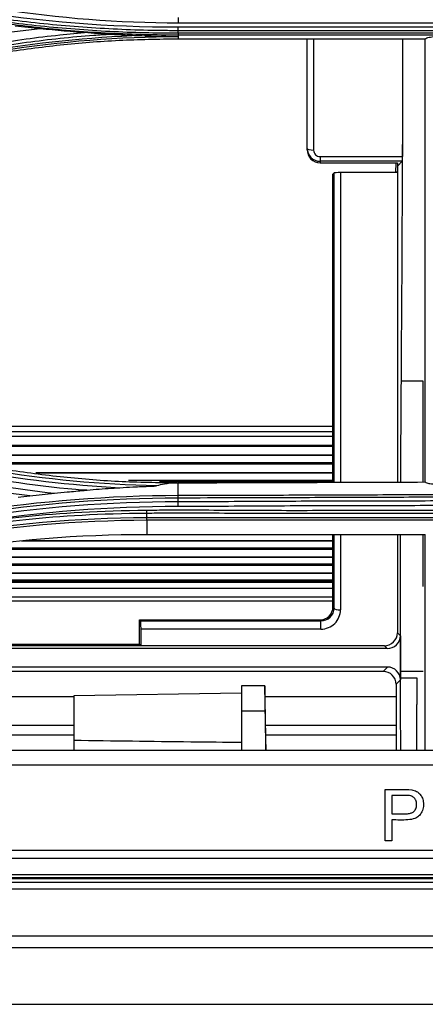
# Model space of a CAD drawing. Units: millimetres. Extents: x 0 to 4075, y 0 to 2906.
# Drawn here: x 1180 to 1211, y 2161 to 2237 of the extents above; entities that cross this region are included whole.
import ezdxf

# ---------------------------------------------------------------- set-up
doc = ezdxf.new("R2010")
doc.units = ezdxf.units.MM
doc.layers.add('LG-Product', color=3, linetype='Continuous')

msp = doc.modelspace()

# ---------------------------------------------------------------- linework, layer by layer
at = {"layer": 'LG-Product', "color": 3, "linetype": 'Continuous'}
for p, q in [((1192.284, 2237.081), (1214.284, 2237.081)), ((1214.284, 2236.73), (1192.284, 2236.73)), ((1192.284, 2236.492), (1236.284, 2236.492)), ((1236.284, 2236.262), (1192.284, 2236.262)), ((1192.284, 2236.149), (1236.284, 2236.149)), ((1192.284, 2236.149), (1192.284, 2236.016)), ((1192.284, 2236.016), (1192.284, 2235.814)), ((1211.445, 2235.814), (1192.284, 2235.814)), ((1202.284, 2227.33), (1202.284, 2235.814)), ((1202.784, 2235.814), (1202.784, 2227.192)), ((1209.674, 2235.814), (1209.674, 2226.683)), ((1202.284, 2227.219), (1202.284, 2227.33)), ((1203.284, 2226.683), (1209.674, 2226.683)), ((1203.284, 2226.683), (1203.284, 2226.322)), ((1203.284, 2226.322), (1203.284, 2226.202)), ((1209.655, 2226.322), (1203.284, 2226.322)), ((1203.284, 2226.202), (1209.284, 2226.202)), ((1209.166, 2225.442), (1209.191, 2226.202)), ((1209.284, 2225.945), (1209.655, 2226.322)), ((1209.284, 2226.202), (1209.284, 2225.945)), ((1204.284, 2225.332), (1204.367, 2225.416)), ((1204.284, 2201.393), (1204.284, 2225.332)), ((1204.367, 2201.394), (1204.367, 2225.416)), ((1204.866, 2225.442), (1204.866, 2201.395)), ((1209.275, 2225.442), (1204.866, 2225.442)), ((1209.284, 2225.702), (1209.275, 2225.442)), ((1209.284, 2225.945), (1209.284, 2225.702)), ((1209.284, 2225.702), (1209.284, 2201.41)), ((1211.284, 2209.238), (1209.589, 2209.238)), ((1204.278, 2205.731), (1164.261, 2205.731)), ((1204.278, 2205.299), (1166.628, 2205.299)), ((1204.278, 2204.96), (1167.879, 2204.96)), ((1204.278, 2204.26), (1170.468, 2204.26)), ((1204.284, 2204.177), (1170.777, 2204.177)), ((1204.284, 2203.511), (1173.24, 2203.511)), ((1204.284, 2203.483), (1173.348, 2203.483)), ((1176.329, 2202.921), (1204.284, 2202.921)), ((1204.284, 2202.792), (1177.128, 2202.792)), ((1204.284, 2202.137), (1181.222, 2202.137)), ((1204.284, 2202.11), (1181.395, 2202.11)), ((1188.411, 2201.556), (1204.284, 2201.556)), ((1204.284, 2201.427), (1190.836, 2201.427)), ((1192.283, 2200.355), (1192.28, 2201.354)), ((1185.186, 2200.783), (1184.798, 2200.783)), ((1189.837, 2198.47), (1189.837, 2197.322)), ((1211.447, 2197.322), (1189.837, 2197.322)), ((1204.284, 2191.701), (1204.284, 2197.322)), ((1204.367, 2191.619), (1204.367, 2197.322)), ((1204.866, 2197.322), (1204.866, 2191.489)), ((1209.284, 2197.323), (1209.284, 2189.701)), ((1176.146, 2196.309), (1204.284, 2196.309)), ((1204.284, 2196.826), (1180.11, 2196.826)), ((1204.284, 2196.849), (1180.282, 2196.849)), ((1204.284, 2195.558), (1171.35, 2195.558)), ((1204.284, 2195.581), (1171.447, 2195.581)), ((1204.284, 2196.18), (1175.152, 2196.18)), ((1204.284, 2194.921), (1168.314, 2194.921)), ((1168.93, 2195.05), (1204.284, 2195.05)), ((1204.284, 2194.313), (1165.485, 2194.313)), ((1204.284, 2194.334), (1165.56, 2194.334)), ((1204.284, 2193.62), (1162.866, 2193.62)), ((1204.284, 2193.685), (1163.108, 2193.685)), ((1163.578, 2193.813), (1204.284, 2193.813)), ((1159.145, 2192.498), (1204.278, 2192.498)), ((1204.275, 2193.146), (1161.235, 2193.146)), ((1204.284, 2192.154), (1158.104, 2192.154)), ((1204.284, 2191.701), (1204.367, 2191.619)), ((1189.284, 2190.702), (1189.359, 2190.628)), ((1189.284, 2190.702), (1203.27, 2190.702)), ((1189.284, 2188.81), (1189.284, 2190.702)), ((1189.359, 2190.628), (1203.346, 2190.628)), ((1203.346, 2190.628), (1203.27, 2190.702)), ((1203.346, 2189.991), (1203.346, 2190.628)), ((1189.393, 2188.702), (1189.393, 2189.991)), ((1203.346, 2189.991), (1189.393, 2189.991)), ((1209.284, 2189.701), (1209.51, 2189.478)), ((1209.51, 2189.478), (1209.51, 2186.044)), ((1189.393, 2188.702), (1147.557, 2188.702)), ((1147.886, 2188.81), (1189.284, 2188.81)), ((1189.393, 2188.702), (1189.284, 2188.81)), ((1208.27, 2188.702), (1189.393, 2188.702)), ((1208.496, 2188.479), (1208.27, 2188.702)), ((1208.496, 2188.479), (1146.877, 2188.479)), ((1208.191, 2186.702), (1141.426, 2186.702)), ((1208.526, 2187.043), (1142.505, 2187.043)), ((1208.191, 2186.702), (1208.526, 2187.043)), ((1198.989, 2185.596), (1197.184, 2185.596)), ((1197.184, 2185.596), (1197.184, 2183.615)), ((1209.51, 2186.044), (1209.175, 2185.704)), ((1209.175, 2185.704), (1209.175, 2180.58)), ((1209.517, 2186.215), (1209.517, 2186.214)), ((1209.517, 2186.215), (1210.784, 2186.215)), ((1209.517, 2186.214), (1210.784, 2186.214)), ((1210.784, 2186.215), (1210.784, 2186.214)), ((1197.184, 2185.028), (1184.184, 2184.801)), ((1184.184, 2184.801), (1184.184, 2181.334)), ((1184.189, 2184.742), (1135.156, 2184.742)), ((1209.176, 2184.742), (1199.018, 2184.742)), ((1199.01, 2183.615), (1197.184, 2183.615)), ((1197.184, 2183.615), (1197.184, 2180.58)), ((1138.289, 2181.779), (1184.185, 2181.779)), ((1199.075, 2181.779), (1209.181, 2181.779)), ((1184.184, 2181.334), (1184.184, 2180.58)), ((943.893, 2180.58), (1212.675, 2180.58)), ((1459.784, 2179.434), (696.784, 2179.434)), ((1208.848, 2173.543), (1208.332, 2173.543)), ((696.784, 2172.833), (1459.784, 2172.833)), ((1459.784, 2172.169), (696.784, 2172.169)), ((1481.534, 2170.313), (675.034, 2170.313)), ((688.084, 2170.622), (1468.484, 2170.622)), ((688.084, 2170.62), (1468.484, 2170.62)), ((696.784, 2170.934), (1459.784, 2170.934)), ((1459.784, 2170.681), (696.784, 2170.681)), ((1481.534, 2169.786), (1078.284, 2169.786)), ((1078.284, 2166.176), (1481.534, 2166.176)), ((1481.534, 2165.23), (1078.284, 2165.23))]:
    msp.add_line(p, q, dxfattribs=at)
for centre, major_axis, ratio, start_param, end_param in [((1202.784, 2227.33), (0.5, 0), 0.275637, 3.141593, 4.712389), ((1203.284, 2227.33), (0, 1.008), 0.992418, 1.570796, 3.141593), ((1203.284, 2227.219), (0, 1.017), 0.983622, 1.570796, 3.141593), ((1203.284, 2227.192), (0, 0.508), 0.983622, 1.570796, 3.141593), ((1209.646, 2226.821), (-0.008, 0.5), 0.052402, 3.193163, 4.432347), ((1204.866, 2225.415), (0.5, 0), 0.055352, 1.570796, 3.087121), ((1203.282, 2191.689), (0.946, 0.336), 0.980799, 4.364338, 5.947382), ((1203.364, 2191.608), (0.954, 0.317), 0.972102, 4.381736, 5.96478), ((1203.364, 2191.47), (1.418, 0.505), 0.980799, 4.364338, 5.947382), ((1204.866, 2191.626), (0.5, 0), 0.275637, 3.196065, 4.712389), ((1189.365, 2190.128), (-0.008, 0.5), 0.052402, 4.432347, 6.230036), ((1208.282, 2189.689), (0.946, 0.336), 0.980799, 4.364338, 5.947382), ((1208.509, 2189.466), (0.946, 0.336), 0.980799, 4.364338, 5.947382), ((1208.173, 2185.686), (0.429, 0.926), 0.977027, 5.155082, 6.708152), ((1208.509, 2186.026), (0.429, 0.926), 0.977027, 5.155082, 6.708152)]:
    msp.add_ellipse(centre, major_axis=major_axis, ratio=ratio, start_param=start_param, end_param=end_param, dxfattribs=at)
for points, knots in [([(1160.702, 2241.532), (1160.702, 2241.532), (1160.702, 2241.532), (1161.73, 2241.194), (1162.763, 2240.873), (1164.84, 2240.265), (1165.882, 2239.977), (1167.799, 2239.482), (1168.671, 2239.269), (1171.296, 2238.664), (1173.059, 2238.308), (1175.715, 2237.844), (1176.602, 2237.701), (1178.381, 2237.439), (1179.272, 2237.32), (1181.951, 2236.998), (1183.743, 2236.831), (1187.335, 2236.594), (1189.135, 2236.523), (1191.384, 2236.495), (1191.834, 2236.492), (1192.284, 2236.492), (1192.284, 2236.492), (1192.284, 2236.492)], [0, 0, 0, 0, 0.000002, 0.000002, 0.101293, 0.101293, 0.202474, 0.202474, 0.286398, 0.286398, 0.454339, 0.454339, 0.538259, 0.538259, 0.622179, 0.622179, 0.790114, 0.790114, 0.958047, 0.958047, 0.999998, 0.999998, 1, 1, 1, 1]), ([(1160.558, 2241.201), (1160.558, 2241.201), (1160.558, 2241.201), (1162.666, 2240.513), (1164.797, 2239.89), (1167.818, 2239.114), (1168.692, 2238.902), (1171.323, 2238.3), (1173.089, 2237.945), (1175.307, 2237.561), (1175.751, 2237.487), (1177.088, 2237.274), (1177.982, 2237.144), (1179.772, 2236.907), (1180.669, 2236.801), (1182.463, 2236.613), (1183.36, 2236.531), (1186.056, 2236.32), (1187.858, 2236.228), (1190.535, 2236.16), (1191.409, 2236.149), (1192.284, 2236.149), (1192.284, 2236.149), (1192.284, 2236.149)], [0, 0, 0, 0, 0.000002, 0.000002, 0.206742, 0.206742, 0.290442, 0.290442, 0.457943, 0.457943, 0.499788, 0.499788, 0.583734, 0.583734, 0.667614, 0.667614, 0.751315, 0.751315, 0.918802, 0.918802, 0.999998, 0.999998, 1, 1, 1, 1]), ([(1192.284, 2236.262), (1191.411, 2236.263), (1190.538, 2236.274), (1187.866, 2236.341), (1186.068, 2236.433), (1183.377, 2236.644), (1182.481, 2236.726), (1180.691, 2236.913), (1179.796, 2237.019), (1178.009, 2237.255), (1177.116, 2237.386), (1175.783, 2237.598), (1175.339, 2237.672), (1173.125, 2238.056), (1171.362, 2238.41), (1168.736, 2239.011), (1167.864, 2239.223), (1164.844, 2239.999), (1162.712, 2240.622), (1160.604, 2241.311), (1160.604, 2241.311), (1160.604, 2241.311)], [0, 0, 0, 0, 0.081161, 0.081161, 0.248577, 0.248577, 0.332239, 0.332239, 0.416079, 0.416079, 0.499985, 0.499985, 0.541812, 0.541812, 0.709239, 0.709239, 0.792907, 0.792907, 0.999998, 0.999998, 1, 1, 1, 1]), ([(1179.635, 2236.837), (1179.962, 2236.805), (1180.294, 2236.771), (1180.938, 2236.705), (1181.251, 2236.672), (1181.564, 2236.639)], [0, 0, 0, 0, 0.515063, 0.515063, 1, 1, 1, 1]), ([(1185.276, 2236.318), (1184.544, 2236.259), (1183.812, 2236.191), (1182.209, 2236.022), (1181.338, 2235.916), (1178.729, 2235.56), (1176.997, 2235.271), (1174.418, 2234.76), (1173.561, 2234.576), (1171.854, 2234.184), (1171.003, 2233.976), (1169.295, 2233.529), (1168.437, 2233.29), (1166.729, 2232.786), (1165.879, 2232.521), (1165.034, 2232.243)], [0, 0, 0, 0, 0.106324, 0.106324, 0.233299, 0.233299, 0.487444, 0.487444, 0.614427, 0.614427, 0.741414, 0.741414, 0.870644, 0.870644, 1, 1, 1, 1]), ([(1165.122, 2232.023), (1165.122, 2232.023), (1165.122, 2232.023), (1165.965, 2232.3), (1166.812, 2232.564), (1168.514, 2233.066), (1169.369, 2233.304), (1171.072, 2233.749), (1171.92, 2233.957), (1173.622, 2234.347), (1174.476, 2234.53), (1177.047, 2235.039), (1178.773, 2235.327), (1181.373, 2235.682), (1182.242, 2235.787), (1183.981, 2235.971), (1184.852, 2236.05), (1186.158, 2236.148), (1186.591, 2236.178), (1187.025, 2236.204)], [0, 0, 0, 0, 0.000003, 0.000003, 0.119372, 0.119372, 0.238618, 0.238618, 0.355797, 0.355797, 0.472975, 0.472975, 0.707499, 0.707499, 0.824671, 0.824671, 0.94184, 0.94184, 1, 1, 1, 1]), ([(1185.276, 2236.318), (1185.609, 2236.296), (1185.942, 2236.274), (1186.524, 2236.236), (1186.775, 2236.22), (1187.025, 2236.204)], [0, 0, 0, 0, 0.569508, 0.569508, 1, 1, 1, 1]), ([(1187.025, 2236.204), (1187.453, 2236.176), (1187.883, 2236.151), (1188.689, 2236.112), (1189.065, 2236.096), (1189.442, 2236.083)], [0, 0, 0, 0, 0.533871, 0.533871, 1, 1, 1, 1]), ([(1189.442, 2236.083), (1189.775, 2236.071), (1190.107, 2236.061), (1191.032, 2236.036), (1191.625, 2236.024), (1192.24, 2236.016), (1192.262, 2236.016), (1192.284, 2236.016)], [0, 0, 0, 0, 0.350545, 0.350545, 0.976782, 0.976782, 1, 1, 1, 1]), ([(1211.445, 2235.814), (1211.445, 2235.846), (1211.49, 2235.879), (1211.663, 2235.94), (1211.796, 2235.969), (1212.125, 2236.017), (1212.323, 2236.038), (1212.742, 2236.066), (1212.965, 2236.075), (1213.275, 2236.08), (1213.36, 2236.081), (1213.445, 2236.081)], [0, 0, 0, 0, 0.241989, 0.241989, 0.484704, 0.484704, 0.714768, 0.714768, 0.92344, 0.92344, 1, 1, 1, 1]), ([(1192.284, 2235.814), (1190.75, 2235.791), (1187.692, 2235.745), (1183.128, 2235.373), (1178.606, 2234.778), (1174.129, 2233.936), (1169.688, 2232.872), (1166.783, 2231.969), (1165.326, 2231.516)], [0, 0, 0, 0, 0.167574, 0.334101, 0.500092, 0.666063, 0.832529, 1, 1, 1, 1]), ([(1209.589, 2209.238), (1209.621, 2213.945), (1209.651, 2218.656), (1209.692, 2227.509), (1209.706, 2231.643), (1209.713, 2235.798)], [0, 0, 0, 0, 0.535216, 0.535216, 1, 1, 1, 1]), ([(1165.325, 2205.653), (1167.495, 2204.997), (1171.841, 2203.683), (1177.816, 2202.512), (1183.098, 2201.805), (1187.652, 2201.427), (1190.696, 2201.378), (1192.218, 2201.354)], [0, 0, 0, 0, 0.249664, 0.500054, 0.666989, 0.833458, 1, 1, 1, 1]), ([(1184.975, 2200.766), (1185.597, 2200.823), (1186.221, 2200.874), (1187.15, 2200.938), (1187.454, 2200.957), (1187.758, 2200.975)], [0, 0, 0, 0, 0.672989, 0.672989, 1, 1, 1, 1]), ([(1187.758, 2200.975), (1188.09, 2200.995), (1188.421, 2201.013), (1188.989, 2201.041), (1189.225, 2201.052), (1189.608, 2201.07), (1189.755, 2201.076), (1189.994, 2201.086), (1190.086, 2201.09), (1190.235, 2201.097), (1190.291, 2201.099), (1190.383, 2201.103), (1190.418, 2201.105), (1190.475, 2201.108), (1190.496, 2201.109), (1190.53, 2201.111), (1190.543, 2201.112), (1190.569, 2201.114), (1190.582, 2201.115), (1190.594, 2201.116), (1190.596, 2201.117), (1190.597, 2201.117)], [0, 0, 0, 0, 0.346742, 0.346742, 0.594085, 0.594085, 0.749005, 0.749005, 0.845655, 0.845655, 0.905866, 0.905866, 0.943365, 0.943365, 0.966738, 0.966738, 0.981351, 0.981351, 0.996212, 0.996212, 1, 1, 1, 1]), ([(1192.218, 2201.354), (1191.774, 2201.34), (1191.473, 2201.295), (1190.975, 2201.21), (1190.777, 2201.164), (1190.597, 2201.117)], [0, 0, 0, 0, 0.5, 0.5, 1, 1, 1, 1]), ([(1211.445, 2201.416), (1211.445, 2201.391), (1211.487, 2201.366), (1211.646, 2201.319), (1211.766, 2201.297), (1212.065, 2201.259), (1212.248, 2201.243), (1212.645, 2201.22), (1212.864, 2201.212), (1213.204, 2201.206), (1213.325, 2201.205), (1213.445, 2201.206)], [0, 0, 0, 0, 0.225954, 0.225954, 0.452149, 0.452149, 0.674253, 0.674253, 0.888018, 0.888018, 1, 1, 1, 1]), ([(1182.674, 2200.547), (1183.006, 2200.579), (1183.338, 2200.612), (1184.106, 2200.685), (1184.542, 2200.726), (1184.975, 2200.766)], [0, 0, 0, 0, 0.431962, 0.431962, 1, 1, 1, 1]), ([(1192.282, 2200.193), (1193.785, 2200.197), (1195.288, 2200.201), (1197.873, 2200.209), (1198.955, 2200.213), (1201.12, 2200.22), (1202.202, 2200.223), (1203.825, 2200.229), (1204.366, 2200.231), (1207.071, 2200.24), (1209.235, 2200.248), (1212.361, 2200.258), (1213.322, 2200.261), (1214.284, 2200.264)], [0, 0, 0, 0, 0.204916, 0.204916, 0.352497, 0.352497, 0.500062, 0.500062, 0.573838, 0.573838, 0.868903, 0.868903, 1, 1, 1, 1]), ([(1214.284, 2200.427), (1213.322, 2200.424), (1212.36, 2200.421), (1209.235, 2200.411), (1207.071, 2200.403), (1204.365, 2200.394), (1203.824, 2200.392), (1202.201, 2200.386), (1201.119, 2200.382), (1198.955, 2200.375), (1197.873, 2200.372), (1195.288, 2200.364), (1193.786, 2200.359), (1192.283, 2200.356)], [0, 0, 0, 0, 0.131122, 0.131122, 0.42622, 0.42622, 0.499995, 0.499995, 0.647545, 0.647545, 0.795095, 0.795095, 1, 1, 1, 1]), ([(1192.276, 2199.536), (1194.592, 2199.53), (1196.909, 2199.563), (1201.541, 2199.581), (1203.855, 2199.586), (1208.334, 2199.595), (1210.498, 2199.601), (1213.202, 2199.613), (1213.742, 2199.615), (1214.282, 2199.618)], [0, 0, 0, 0, 0.315828, 0.315828, 0.631375, 0.631375, 0.926393, 0.926393, 1, 1, 1, 1]), ([(1214.284, 2199.953), (1213.743, 2199.95), (1213.202, 2199.947), (1210.497, 2199.935), (1208.333, 2199.93), (1203.854, 2199.92), (1201.539, 2199.916), (1196.909, 2199.897), (1194.594, 2199.864), (1192.278, 2199.871)], [0, 0, 0, 0, 0.07374, 0.07374, 0.368741, 0.368741, 0.684333, 0.684333, 1, 1, 1, 1]), ([(1189.816, 2199.201), (1186.254, 2199.179), (1183.125, 2198.983), (1179.075, 2198.585), (1177.831, 2198.435), (1176.124, 2198.201), (1175.582, 2198.122), (1174.806, 2198.002), (1174.554, 2197.962), (1174.186, 2197.902), (1174.065, 2197.882), (1173.886, 2197.852), (1173.827, 2197.842), (1173.709, 2197.822), (1173.665, 2197.815), (1173.519, 2197.79), (1173.391, 2197.768), (1173.19, 2197.733), (1173.09, 2197.715), (1172.791, 2197.662), (1172.593, 2197.626), (1172.004, 2197.517), (1171.616, 2197.443), (1170.469, 2197.216), (1169.725, 2197.059), (1167.557, 2196.574), (1166.195, 2196.234), (1162.343, 2195.196), (1160.088, 2194.483), (1158.119, 2193.81)], [0, 0, 0, 0, 0.25, 0.25, 0.375, 0.375, 0.4375, 0.4375, 0.46875, 0.46875, 0.484375, 0.484375, 0.492187, 0.492187, 0.5, 0.5, 0.507812, 0.507812, 0.515625, 0.515625, 0.53125, 0.53125, 0.5625, 0.5625, 0.625, 0.625, 0.75, 0.75, 1, 1, 1, 1]), ([(1158.219, 2193.587), (1160.184, 2194.258), (1162.432, 2194.971), (1166.271, 2196.01), (1167.629, 2196.352), (1169.789, 2196.839), (1170.53, 2196.997), (1171.674, 2197.225), (1172.06, 2197.299), (1172.648, 2197.409), (1172.845, 2197.445), (1173.143, 2197.498), (1173.242, 2197.516), (1173.442, 2197.551), (1173.57, 2197.573), (1173.716, 2197.599), (1173.759, 2197.606), (1173.877, 2197.626), (1173.936, 2197.636), (1174.114, 2197.667), (1174.235, 2197.687), (1174.602, 2197.748), (1174.853, 2197.788), (1175.625, 2197.909), (1176.166, 2197.99), (1177.868, 2198.227), (1179.107, 2198.379), (1183.146, 2198.781), (1186.267, 2198.979), (1189.82, 2199.001)], [0, 0, 0, 0, 0.25, 0.25, 0.375, 0.375, 0.4375, 0.4375, 0.46875, 0.46875, 0.484375, 0.484375, 0.492187, 0.492187, 0.5, 0.5, 0.507812, 0.507812, 0.515625, 0.515625, 0.53125, 0.53125, 0.5625, 0.5625, 0.625, 0.625, 0.75, 0.75, 1, 1, 1, 1]), ([(1238.751, 2199.201), (1237.3, 2199.227), (1235.847, 2199.229), (1232.946, 2199.209), (1231.496, 2199.197), (1227.901, 2199.187), (1225.755, 2199.189), (1221.465, 2199.197), (1219.32, 2199.203), (1215.03, 2199.211), (1212.885, 2199.21), (1208.594, 2199.202), (1206.449, 2199.195), (1202.159, 2199.188), (1200.014, 2199.187), (1195.721, 2199.203), (1193.573, 2199.237), (1190.889, 2199.218), (1190.353, 2199.211), (1189.816, 2199.201)], [0, 0, 0, 0, 0.08903, 0.08903, 0.177913, 0.177913, 0.309421, 0.309421, 0.440927, 0.440927, 0.572433, 0.572433, 0.703939, 0.703939, 0.835448, 0.835448, 0.967096, 0.967096, 1, 1, 1, 1]), ([(1189.82, 2199.001), (1189.82, 2199.001), (1189.82, 2199.001), (1190.356, 2199.01), (1190.893, 2199.017), (1193.575, 2199.036), (1195.721, 2199.003), (1200.013, 2198.987), (1202.159, 2198.988), (1206.449, 2198.995), (1208.595, 2199.001), (1212.885, 2199.009), (1215.03, 2199.01), (1219.32, 2199.003), (1221.465, 2198.996), (1225.755, 2198.988), (1227.901, 2198.986), (1231.496, 2198.997), (1232.947, 2199.008), (1235.847, 2199.028), (1237.298, 2199.027), (1238.747, 2199.001), (1238.747, 2199.001), (1238.747, 2199.001)], [0, 0, 0, 0, 0.000001, 0.000001, 0.032892, 0.032892, 0.164486, 0.164486, 0.296036, 0.296036, 0.427564, 0.427564, 0.559075, 0.559075, 0.690601, 0.690601, 0.822148, 0.822148, 0.911057, 0.911057, 0.999999, 0.999999, 1, 1, 1, 1]), ([(1238.735, 2198.633), (1238.735, 2198.633), (1238.735, 2198.633), (1237.023, 2198.636), (1235.311, 2198.639), (1231.452, 2198.642), (1229.306, 2198.643), (1225.013, 2198.643), (1222.866, 2198.642), (1219.647, 2198.641), (1218.574, 2198.641), (1216.429, 2198.641), (1215.356, 2198.64), (1213.747, 2198.64), (1213.211, 2198.641), (1210.529, 2198.641), (1208.383, 2198.642), (1204.091, 2198.643), (1201.945, 2198.643), (1196.476, 2198.642), (1193.154, 2198.639), (1189.832, 2198.633), (1189.832, 2198.633), (1189.832, 2198.633)], [0, 0, 0, 0, 0.000001, 0.000001, 0.105038, 0.105038, 0.236728, 0.236728, 0.368386, 0.368386, 0.434201, 0.434201, 0.500008, 0.500008, 0.532909, 0.532909, 0.664534, 0.664534, 0.796195, 0.796195, 0.999999, 0.999999, 1, 1, 1, 1]), ([(1189.837, 2198.47), (1193.157, 2198.477), (1196.478, 2198.479), (1201.945, 2198.48), (1204.091, 2198.48), (1208.382, 2198.479), (1210.528, 2198.478), (1213.21, 2198.478), (1213.747, 2198.478), (1215.356, 2198.478), (1216.429, 2198.478), (1218.575, 2198.478), (1219.648, 2198.479), (1222.867, 2198.479), (1225.013, 2198.48), (1229.305, 2198.48), (1231.45, 2198.479), (1235.308, 2198.476), (1237.019, 2198.474), (1238.731, 2198.47)], [0, 0, 0, 0, 0.203761, 0.203761, 0.335419, 0.335419, 0.467078, 0.467078, 0.499992, 0.499992, 0.565824, 0.565824, 0.631656, 0.631656, 0.763321, 0.763321, 0.894981, 0.894981, 1, 1, 1, 1]), ([(1199.038, 2183.615), (1199.036, 2183.72), (1199.034, 2183.823), (1199.027, 2184.187), (1199.022, 2184.439), (1199.012, 2184.876), (1199.007, 2185.067), (1198.999, 2185.364), (1198.996, 2185.473), (1198.991, 2185.573), (1198.99, 2185.594), (1198.987, 2185.598), (1198.987, 2185.553), (1198.987, 2185.373), (1198.988, 2185.237), (1198.991, 2184.892), (1198.994, 2184.679), (1199.001, 2184.208), (1199.005, 2183.943), (1199.009, 2183.652), (1199.01, 2183.634), (1199.01, 2183.615)], [0, 0, 0, 0, 0.04697, 0.04697, 0.170982, 0.170982, 0.294995, 0.294995, 0.418994, 0.418994, 0.495931, 0.495931, 0.619883, 0.619883, 0.743834, 0.743834, 0.867787, 0.867787, 0.991752, 0.991752, 1, 1, 1, 1]), ([(1199.095, 2180.58), (1199.086, 2181.063), (1199.077, 2181.545), (1199.058, 2182.557), (1199.048, 2183.086), (1199.038, 2183.615)], [0, 0, 0, 0, 0.476945, 0.476945, 1, 1, 1, 1]), ([(1197.184, 2181.174), (1195.873, 2181.189), (1194.563, 2181.205), (1190.23, 2181.257), (1187.207, 2181.295), (1184.184, 2181.334)], [0, 0, 0, 0, 0.302346, 0.302346, 1, 1, 1, 1]), ([(1208.332, 2177.543), (1208.519, 2177.543), (1208.706, 2177.543), (1209.08, 2177.543), (1209.267, 2177.543), (1209.768, 2177.543), (1210.086, 2177.563), (1210.395, 2177.505)], [0, 0, 0, 0, 0.271777, 0.271777, 0.543554, 0.543554, 1, 1, 1, 1]), ([(1210.395, 2177.505), (1210.523, 2177.483), (1210.652, 2177.445), (1210.858, 2177.336), (1210.942, 2177.272), (1211.08, 2177.122), (1211.137, 2177.035), (1211.236, 2176.835), (1211.272, 2176.717), (1211.315, 2176.434), (1211.311, 2176.265), (1211.253, 2175.97), (1211.204, 2175.838), (1211.077, 2175.623), (1211.009, 2175.531), (1210.84, 2175.383), (1210.737, 2175.327), (1210.464, 2175.222), (1210.282, 2175.192), (1209.686, 2175.146), (1209.266, 2175.169), (1208.848, 2175.169)], [0, 0, 0, 0, 0.082733, 0.082733, 0.147552, 0.147552, 0.211921, 0.211921, 0.288896, 0.288896, 0.393535, 0.393535, 0.480646, 0.480646, 0.55139, 0.55139, 0.62295, 0.62295, 0.736777, 0.736777, 1, 1, 1, 1]), ([(1210.325, 2177.035), (1210.186, 2177.073), (1210.039, 2177.07), (1209.754, 2177.072), (1209.612, 2177.071), (1209.263, 2177.071), (1209.056, 2177.071), (1208.848, 2177.071)], [0, 0, 0, 0, 0.292289, 0.292289, 0.578888, 0.578888, 1, 1, 1, 1]), ([(1208.848, 2175.64), (1209.233, 2175.64), (1209.619, 2175.62), (1210.104, 2175.652), (1210.205, 2175.666), (1210.373, 2175.715), (1210.442, 2175.744), (1210.565, 2175.826), (1210.619, 2175.881), (1210.695, 2175.996), (1210.722, 2176.055), (1210.767, 2176.207), (1210.777, 2176.305), (1210.771, 2176.501), (1210.751, 2176.604), (1210.68, 2176.761), (1210.638, 2176.823), (1210.538, 2176.929), (1210.477, 2176.974), (1210.383, 2177.017), (1210.354, 2177.027), (1210.325, 2177.035)], [0, 0, 0, 0, 0.357479, 0.357479, 0.451849, 0.451849, 0.520398, 0.520398, 0.590197, 0.590197, 0.649552, 0.649552, 0.739682, 0.739682, 0.835083, 0.835083, 0.903253, 0.903253, 0.972017, 0.972017, 1, 1, 1, 1]), ([(1078.284, 2160.85), (1085.832, 2160.85), (1100.487, 2160.85), (1121.806, 2160.85), (1141.799, 2160.85), (1160.466, 2160.85), (1177.808, 2160.85), (1193.823, 2160.85), (1207.595, 2160.85), (1219.293, 2160.85), (1229.086, 2160.85), (1238.06, 2160.85), (1246.215, 2160.85), (1253.648, 2160.85), (1260.858, 2160.85), (1269.197, 2160.85), (1279.285, 2160.85), (1291.337, 2160.85), (1304.721, 2160.85), (1319.436, 2160.85), (1335.483, 2160.85), (1352.861, 2160.85), (1370.997, 2160.85), (1389.82, 2160.85), (1409.259, 2160.85), (1429.817, 2160.85), (1451.494, 2160.85), (1473.453, 2160.85), (1488.187, 2160.85), (1495.322, 2160.85)], [0, 0, 0, 0, 0.0543, 0.10542, 0.153361, 0.198123, 0.239705, 0.278107, 0.31333, 0.338774, 0.362256, 0.383775, 0.403331, 0.420924, 0.437242, 0.4552, 0.480908, 0.509808, 0.541901, 0.577186, 0.615664, 0.657334, 0.702198, 0.746127, 0.792739, 0.842034, 0.894011, 0.948671, 1, 1, 1, 1])]:
    msp.add_open_spline(points, degree=3, knots=knots, dxfattribs=at)
for points, degree in [([(1192.284, 2236.73), (1181.581, 2236.721), (1170.92, 2238.433), (1160.792, 2241.763)], 3), ([(1164.969, 2241.45), (1173.745, 2238.555), (1183.006, 2237.068), (1192.284, 2237.081)], 3), ([(1192.284, 2237.498), (1192.284, 2237.377), (1192.284, 2237.22), (1192.284, 2237.081)], 3), ([(1160.78, 2232.169), (1167.576, 2234.405), (1174.506, 2235.888), (1181.564, 2236.639)], 3), ([(1189.442, 2236.083), (1181.203, 2235.817), (1173.016, 2234.363), (1165.219, 2231.813)], 3), ([(1165.265, 2231.71), (1173.93, 2234.542), (1183.121, 2236.014), (1192.284, 2236.016)], 3), ([(1181.564, 2236.639), (1182.8, 2236.51), (1184.037, 2236.403), (1185.276, 2236.318)], 3), ([(1192.284, 2236.492), (1192.284, 2236.554), (1192.284, 2236.638), (1192.284, 2236.73)], 3), ([(1192.284, 2236.262), (1192.284, 2236.492)], 1), ([(1192.284, 2236.262), (1192.284, 2236.201), (1192.284, 2236.161), (1192.284, 2236.149)], 3), ([(1211.445, 2233.793), (1211.445, 2234.466), (1211.445, 2235.139), (1211.445, 2235.814)], 3), ([(1211.445, 2213.538), (1211.445, 2220.265), (1211.445, 2226.97), (1211.445, 2233.793)], 3), ([(1211.445, 2201.416), (1211.445, 2205.472), (1211.445, 2209.488), (1211.445, 2213.538)], 3), ([(1209.541, 2201.432), (1209.555, 2204.041), (1209.572, 2206.64), (1209.589, 2209.238)], 3), ([(1211.284, 2201.423), (1211.284, 2204.038), (1211.284, 2206.641), (1211.284, 2209.238)], 3), ([(1180.77, 2200.343), (1173.982, 2201.12), (1167.257, 2202.589), (1160.794, 2204.712)], 3), ([(1184.975, 2200.766), (1178.198, 2201.332), (1171.499, 2202.69), (1165.088, 2204.796)], 3), ([(1165.182, 2205.179), (1172.44, 2202.809), (1180.065, 2201.37), (1187.758, 2200.975)], 3), ([(1190.597, 2201.117), (1181.969, 2201.282), (1173.375, 2202.752), (1165.242, 2205.412)], 3), ([(1164.956, 2204.379), (1170.686, 2202.495), (1176.636, 2201.209), (1182.674, 2200.547)], 3), ([(1192.28, 2201.354), (1198.668, 2201.375), (1205.057, 2201.396), (1211.445, 2201.416)], 3), ([(1192.283, 2200.355), (1186.925, 2200.343), (1181.573, 2199.925), (1176.321, 2199.116)], 3), ([(1176.329, 2198.951), (1181.577, 2199.761), (1186.923, 2200.18), (1192.282, 2200.192)], 3), ([(1179.85, 2200.24), (1180.151, 2200.271), (1180.461, 2200.308), (1180.77, 2200.343)], 3), ([(1180.77, 2200.343), (1181.404, 2200.417), (1182.039, 2200.485), (1182.674, 2200.547)], 3), ([(1192.279, 2199.878), (1192.282, 2200.194)], 1), ([(1192.282, 2200.197), (1192.282, 2200.285), (1192.282, 2200.342), (1192.283, 2200.355)], 3), ([(1192.279, 2199.88), (1186.923, 2199.875), (1181.583, 2199.448), (1176.338, 2198.639)], 3), ([(1176.372, 2198.304), (1181.604, 2199.113), (1186.932, 2199.541), (1192.276, 2199.546)], 3), ([(1192.276, 2199.546), (1192.276, 2199.665), (1192.277, 2199.785), (1192.278, 2199.875)], 3), ([(1189.832, 2198.633), (1179.002, 2198.597), (1168.342, 2196.715), (1158.401, 2193.286)], 3), ([(1189.816, 2199.201), (1189.818, 2199.128), (1189.82, 2199.055), (1189.822, 2199.001)], 3), ([(1189.82, 2199.001), (1189.832, 2198.633)], 1), ([(1189.837, 2198.47), (1189.835, 2198.483), (1189.833, 2198.542), (1189.832, 2198.633)], 3), ([(1158.481, 2193.145), (1168.384, 2196.556), (1179.049, 2198.436), (1189.837, 2198.47)], 3), ([(1189.837, 2197.322), (1179.269, 2197.322), (1168.724, 2195.631), (1158.733, 2192.361)], 3), ([(1209.516, 2186.702), (1209.506, 2190.284), (1209.51, 2193.819), (1209.523, 2197.327)], 3), ([(1211.284, 2195.553), (1211.284, 2196.148), (1211.284, 2196.741), (1211.284, 2197.334)], 3), ([(1211.445, 2192.899), (1211.445, 2194.389), (1211.445, 2195.872), (1211.445, 2197.345)], 3), ([(1211.284, 2193.292), (1211.284, 2194.048), (1211.284, 2194.801), (1211.284, 2195.553)], 3), ([(1211.445, 2181.944), (1211.445, 2185.696), (1211.445, 2189.35), (1211.445, 2192.899)], 3), ([(1209.517, 2186.215), (1209.517, 2186.377), (1209.516, 2186.54), (1209.516, 2186.702)], 3), ([(1211.284, 2186.702), (1210.694, 2186.702), (1210.105, 2186.702), (1209.516, 2186.702)], 3), ([(1209.548, 2180.581), (1209.533, 2182.471), (1209.523, 2184.349), (1209.517, 2186.214)], 3), ([(1210.784, 2186.214), (1210.784, 2185.527), (1210.784, 2184.837), (1210.784, 2184.144)], 3), ([(1210.784, 2180.585), (1210.784, 2181.777), (1210.784, 2182.963), (1210.784, 2184.144)], 3), ([(1199.01, 2183.615), (1199.026, 2182.604), (1199.043, 2181.592), (1199.06, 2180.58)], 3), ([(1124.096, 2182.522), (1144.126, 2182.522), (1164.156, 2182.522), (1184.185, 2182.522)], 3), ([(1199.062, 2182.522), (1202.435, 2182.522), (1205.808, 2182.522), (1209.181, 2182.522)], 3), ([(1211.445, 2180.58), (1211.445, 2181.036), (1211.445, 2181.491), (1211.445, 2181.944)], 3), ([(1208.332, 2173.543), (1208.332, 2174.879), (1208.332, 2176.214), (1208.332, 2177.543)], 3), ([(1208.848, 2177.071), (1208.848, 2176.595), (1208.848, 2176.118), (1208.848, 2175.64)], 3), ([(1208.848, 2175.169), (1208.848, 2174.627), (1208.848, 2174.085), (1208.848, 2173.543)], 3)]:
    msp.add_open_spline(points, degree=degree, dxfattribs=at)

doc.saveas('drawing.dxf')
